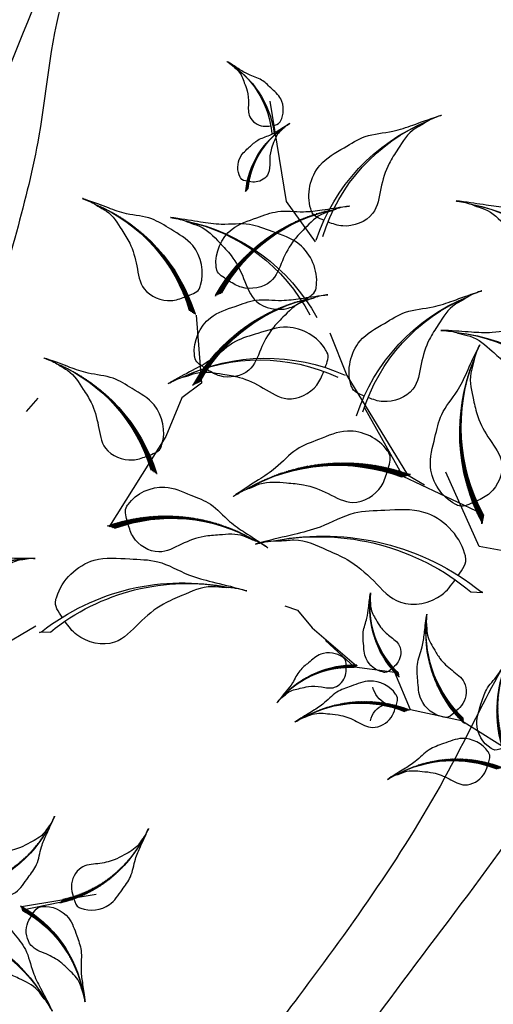
# Model space of a CAD drawing. Units: millimetres. Extents: x 2290 to 125188132, y 1461 to 16337.
# Drawn here: x 65202 to 65245, y 9271 to 9358 of the extents above; entities that cross this region are included whole.
import ezdxf

# ---------------------------------------------------------------- set-up
doc = ezdxf.new("R2010")
doc.units = ezdxf.units.MM
doc.layers.add('CURB', color=34, linetype='Continuous')
doc.layers.add('wl tree', color=92, linetype='Continuous')
doc.layers.add('L22', color=140, linetype='Continuous', lineweight=15)

# ---------------------------------------------------------------- blocks, each defined once
blk = doc.blocks.new('wl')
h = blk.add_hatch()
h.set_pattern_fill('ANSI31', color=0, scale=0.2620800000000097, angle=-90.84132090553216, style=0)
h.set_pattern_definition([(314.1586790944679, (-20.42942997907693, 318.9736696198165), (0.02350245665409281, 0.02282218506678465), [])])
h.paths.add_polyline_path([(-36.07724428631235, 104.0503323312018, -0.2218455443511091), (-34.39682299717239, 96.25063167900316), (-34.20193478505803, 95.81878369370406), (-34.21305344809699, 95.90788982522554, 0.2200819368166767)])
h = blk.add_hatch()
h.set_pattern_fill('ANSI31', color=0, scale=0.5241599999998526, angle=-67.82344306157475, style=0)
h.set_pattern_definition([(337.1765569384252, (-183.7824028676762, 505.0287015969579), (0.02541473247229694, 0.06039008009068345), [])])
h.paths.add_polyline_path([(-44.50843424120367, 97.16801253954009, -0.2218455443511091), (-35.31552035748513, 84.12474154572965), (-34.61905584791924, 83.48222027960082), (-34.70920696420475, 83.63754859512164, 0.2200819368166767)])
h = blk.add_hatch()
h.set_pattern_fill('ANSI31', color=0, scale=0.5, style=0)
h.set_pattern_definition([(178.0010522940439, (279.0235714431781, 400.8110522188149), (0.002285412416608033, 0.0654801289711891), [])])
edge = h.paths.add_edge_path()
edge.add_ellipse((-16.96659579513241, 70.30321133710459), major_axis=(13.34133763440775, 13.34133763440775), ratio=0.9999999999992711, start_angle=49.98490027688526, end_angle=100.0178588493576)
edge.add_line((-32.4253199067573, 81.12034721453074), (-33.32717528993956, 80.82956678475875))
edge.add_line((-33.32717528993956, 80.82956678475875), (-33.18014503704379, 80.93269880744583))
edge.add_ellipse((-17.06560392595304, 69.26259508742623), major_axis=(14.06893308068543, 14.06893308068543), ratio=0.999999999999265, start_angle=49.44046813510772, end_angle=99.0880535497667, ccw=False)
h = blk.add_hatch()
h.set_pattern_fill('ANSI31', color=0, scale=0.5241599999998526, angle=-67.82344306157475, style=0)
h.set_pattern_definition([(337.1765569384252, (-184.6199054385372, 494.7706227980898), (0.02541473247229694, 0.06039008009068345), [])])
h.paths.add_polyline_path([(-45.34593681206465, 86.90993374067193, -0.2218455443511091), (-36.1530229283461, 73.8666627468615), (-35.45655841878022, 73.22414148073267), (-35.54670953506573, 73.37946979625349, 0.2200819368166767)])
h = blk.add_hatch()
h.set_pattern_fill('ANSI31', color=0, scale=0.5, style=0)
h.set_pattern_definition([(178.0010522940439, (277.4737453605351, 382.3799290865695), (0.002285412416608033, 0.0654801289711891), [])])
edge = h.paths.add_edge_path()
edge.add_ellipse((-18.51642187777546, 51.87208820485876), major_axis=(13.34133763440775, 13.34133763440775), ratio=0.9999999999992711, start_angle=49.98490027688526, end_angle=100.0178588493576)
edge.add_line((-33.97514598940035, 62.68922408228491), (-34.87700137258261, 62.39844365251292))
edge.add_line((-34.87700137258261, 62.39844365251292), (-34.72997111968684, 62.5015756752))
edge.add_ellipse((-18.61543000859609, 50.8314719551804), major_axis=(14.06893308068543, 14.06893308068543), ratio=0.999999999999265, start_angle=49.44046813510772, end_angle=99.0880535497667, ccw=False)
h = blk.add_hatch()
h.set_pattern_fill('ANSI31', color=0, scale=0.5241599999998032, angle=-26.29988787509517, style=0)
h.set_pattern_definition([(18.70011212490483, (-422.4127593174675, 271.8290388010237), (-0.021006684593748, 0.06206117628900992), [])])
h.paths.add_polyline_path([(-47.75844275839691, 58.7991744651049, -0.2218455443511091), (-32.22911392594935, 55.12813511566992), (-31.28173734415478, 55.10879596419136), (-31.45220344830454, 55.16532398119307, 0.2200819368166767)])
h = blk.add_hatch()
h.set_pattern_fill('ANSI31', color=0, scale=0.7488000000001116, angle=-124.8455279659429, style=0)
h.set_pattern_definition([(280.1544720340571, (416.8934711003309, 539.6405895090852), (0.09213385063518345, 0.01650192616443056), [])])
h.paths.add_polyline_path([(36.41155300785761, 55.58459696907403, -0.2218455443511091), (27.92884256579515, 34.4254353293918), (27.70041122704549, 33.09117121132158), (27.81645582029159, 33.31999071525115, 0.2200819368166767)])
h = blk.add_hatch()
h.set_pattern_fill('ANSI31', color=0, scale=0.5, style=0)
h.set_pattern_definition([(125.1460390897757, (673.7641272235815, -42.9951390680103), (0.07653554225461012, 0.05388200786709618), [])])
edge = h.paths.add_edge_path()
edge.add_ellipse((42.07832119856704, 8.954656054106636), major_axis=(19.05905376343603, 19.05905376343603), ratio=0.9999999999998858, start_angle=357.1298870726586, end_angle=407.1628456451185)
edge.add_line((41.06109841390514, 35.8890266337512), (39.95201986335195, 36.66516217732214))
edge.add_line((39.95201986335195, 36.66516217732214), (40.19629049850522, 36.58669836526815))
edge.add_ellipse((40.80793524932227, 8.169743003359144), major_axis=(20.09847582954681, 20.09847582954681), ratio=0.9999999999998288, start_angle=356.5854549308809, end_angle=406.23304034552945, ccw=False)
h = blk.add_hatch()
h.set_pattern_fill('ANSI31', color=0, scale=0.5, style=0)
h.set_pattern_definition([(272.1188731280335, (-283.6823806070013, 219.1313840366615), (-0.04676800139811612, -0.001730330957638079), [])])
edge = h.paths.add_edge_path()
edge.add_ellipse((-33.0330947891822, 25.20776452187238), major_axis=(-9.529526881716047, 9.529526881716047), ratio=0.9999999999992466, start_angle=54.10272111086751, end_angle=104.1356796833413)
edge.add_line((-39.94677788619722, 13.63949969033956), (-39.69335651528939, 13.0118947094079))
edge.add_line((-39.69335651528939, 13.0118947094079), (-39.77437343525457, 13.11135543999762))
edge.add_ellipse((-32.28663804685533, 25.19060144661444), major_axis=(-10.04923791477138, 10.04923791477138), ratio=0.9999999999992354, start_angle=53.558288969090086, end_angle=103.2058743837502, ccw=False)
h = blk.add_hatch()
h.set_pattern_fill('ANSI31', color=0, scale=0.5, style=0)
h.set_pattern_definition([(272.1188731280335, (-273.1833679500839, 217.0913997044604), (-0.04676800139811612, -0.001730330957638079), [])])
edge = h.paths.add_edge_path()
edge.add_ellipse((-22.53408213226487, 23.16778018967125), major_axis=(-9.529526881716047, 9.529526881716047), ratio=0.9999999999992466, start_angle=54.10272111086751, end_angle=104.1356796833413)
edge.add_line((-29.4477652292799, 11.59951535813843), (-29.19434385837206, 10.97191037720677))
edge.add_line((-29.19434385837206, 10.97191037720677), (-29.27536077833724, 11.07137110779649))
edge.add_ellipse((-21.787625389938, 23.15061711441331), major_axis=(-10.04923791477138, 10.04923791477138), ratio=0.9999999999992354, start_angle=53.558288969090086, end_angle=103.2058743837502, ccw=False)
h = blk.add_hatch()
h.set_pattern_fill('ANSI31', color=0, scale=0.3743999999998054, angle=-142.88818391552, style=0)
h.set_pattern_definition([(262.11181608448, (295.5660129286784, 188.4325067951318), (0.04635716844587119, -0.006422844671860491), [])])
h.paths.add_polyline_path([(39.7178150579212, 17.22832132215717, -0.2218455443511091), (32.4082631955373, 8.482632326688417), (32.09303649662718, 7.883681133670962), (32.18364117165754, 7.974493969287323, 0.2200819368166767)])
h = blk.add_hatch()
h.set_pattern_fill('ANSI31', color=0, scale=0.4867199999999264, angle=-120.7077617896427, style=0)
h.set_pattern_definition([(284.2922382103573, (241.656060439607, 347.730929017494), (0.05895695230413645, 0.01501943324518805), [])])
h.paths.add_polyline_path([(17.69000392819743, 16.06979365900997, -0.2218455443511091), (13.18299307869501, 1.954342957857534), (13.09747762058163, 1.078618293342515), (13.16197820655873, 1.232405859976552, 0.2200819368166767)])
h = blk.add_hatch()
h.set_pattern_fill('ANSI31', color=0, scale=0.4867199999997762, angle=-142.8881839154661, style=0)
h.set_pattern_definition([(262.1118160845339, (363.4135035369928, 239.1433076797871), (0.06026431897964403, -0.008349698073362506), [])])
h.paths.add_polyline_path([(30.81084630519751, 16.57786656459393, -0.2218455443511091), (21.30842888410848, 5.208470870475139), (20.89863417552607, 4.429834319551901), (21.01642025306546, 4.547891005853216, 0.2200819368166767)])
h = blk.add_hatch()
h.set_pattern_fill('ANSI31', color=0, scale=0.374399999999504, angle=22.12730607226741, style=0)
h.set_pattern_definition([(67.1273060722674, (-336.7561158138257, -94.87051668411914), (-0.04312015109872915, 0.01819045269411852), [])])
h.paths.add_polyline_path([(-45.34164664351454, 4.360429271323937, -0.2218455443511091), (-36.01938356580769, 10.91878543305847), (-35.56001234977401, 11.4158653956415), (-35.67101645770492, 11.35156713538163, 0.2200819368166767)])
h = blk.add_hatch()
h.set_pattern_fill('ANSI31', color=0, scale=0.4867199999997394, angle=2.994882422462705, style=0)
h.set_pattern_definition([(47.9948824224627, (-441.7780427128863, 4.483689068083095), (-0.04520929485076279, 0.04071394428316701), [])])
h.paths.add_polyline_path([(-41.58476946658263, 2.193006890937795, -0.2218455443511091), (-27.34086062772738, 6.275917162351561), (-26.56486924927927, 6.690698987157703), (-26.72859977837265, 6.65902478495218, 0.2200819368166767)])
h = blk.add_hatch()
h.set_pattern_fill('ANSI31', color=0, scale=0.5, style=0)
h.set_pattern_definition([(107.1033831402665, (327.4572738617072, -128.3397758048959), (0.04473030046446923, 0.01376372843209194), [])])
edge = h.paths.add_edge_path()
edge.add_ellipse((35.19064263478617, -5.817733062838215), major_axis=(9.529526881708495, 9.529526881708493), ratio=0.9999999999994994, start_angle=339.0872311231513, end_angle=389.1201896956217)
edge.add_line((38.8781649942382, 7.144749107909774), (38.47108880006277, 7.685488763804642))
edge.add_line((38.47108880006277, 7.685488763804642), (38.57506715875576, 7.610357683860911))
edge.add_ellipse((34.46513093576493, -5.994155889875856), major_axis=(10.04923791476327, 10.04923791476327), ratio=0.9999999999994882, start_angle=338.5427989813725, end_angle=388.19038439603094, ccw=False)
h = blk.add_hatch()
h.set_pattern_fill('ANSI31', color=0, scale=0.5, style=0)
h.set_pattern_definition([(126.2358067900604, (441.9346548981068, -40.045990285877), (0.04907299995111528, 0.03596312383254983), [])])
edge = h.paths.add_edge_path()
edge.add_ellipse((30.7709299004419, -14.09380605082924), major_axis=(-12.38838494623068, 12.38838494623068), ratio=0.9999999999999505, start_angle=268.2196547729094, end_angle=318.2526133453882)
edge.add_line((29.77688453447854, 3.397792988776018), (29.04651906731198, 3.888479106356499))
edge.add_line((29.04651906731198, 3.888479106356499), (29.20623625288323, 3.840506594688122))
edge.add_ellipse((29.95503170400389, -14.61961211535936), major_axis=(-13.06400928920337, 13.06400928920337), ratio=0.9999999999998891, start_angle=267.6752226311324, end_angle=317.3228080457952, ccw=False)
h = blk.add_hatch()
h.set_pattern_fill('ANSI31', color=0, scale=0.5, style=0)
h.set_pattern_definition([(126.2358067900604, (426.409732708666, -43.75454245025685), (0.04907299995111528, 0.03596312383254983), [])])
edge = h.paths.add_edge_path()
edge.add_ellipse((15.24600771100108, -17.8023582152091), major_axis=(-12.38838494623068, 12.38838494623068), ratio=0.9999999999999505, start_angle=268.2196547729094, end_angle=318.2526133453882)
edge.add_line((14.25196234503773, -0.3107591756038346), (13.52159687787116, 0.179926941976646))
edge.add_line((13.52159687787116, 0.179926941976646), (13.68131406344241, 0.1319544303082694))
edge.add_ellipse((14.43010951456307, -18.32816427973921), major_axis=(-13.06400928920337, 13.06400928920337), ratio=0.9999999999998891, start_angle=267.6752226311324, end_angle=317.3228080457952, ccw=False)
at = {"color": 0}
for p, q in [((-34.39682299717239, 96.25063167900316), (-34.20193478505803, 95.81878369370406)), ((-34.20193478505803, 95.81878369370406), (-34.21305344809699, 95.90788982522554)), ((76.8270145624196, 82.06128804660966), (69.88624822247664, 68.85374981667701)), ((-33.34706984781536, 80.8231522883757), (-36.32949211345127, 73.7363682869127)), ((-36.32949211345127, 73.7363682869127), (-34.74221955955892, 71.47347186607476)), ((-36.1530229283461, 73.8666627468615), (-35.45655841878022, 73.22414148073267)), ((-35.45655841878022, 73.22414148073267), (-35.5467095350657, 73.37946979625349)), ((-34.74221955955892, 71.47347186607476), (-34.40807418334987, 66.77512784019291)), ((69.88624822247664, 68.85374981667701), (64.00623230613263, 64.58550085281195)), ((-34.40807418334987, 66.77512784019291), (-31.57548165581767, 55.15032671789641)), ((-19.32116003133106, 66.30835652244104), (-18.56020519834107, 64.44188556020163)), ((57.7356589034236, 52.62501128652821), (53.39049501329083, 47.48718247600755)), ((53.39049501329083, 47.48718247600755), (40.32584980955238, 36.46550125001932)), ((40.8630721743686, 36.02760582005203), (49.45283182551566, 43.82794973827004)), ((-29.02951565578402, 41.72538824067442), (-27.87419468121192, 41.29797936654859)), ((-27.87419468121192, 41.29797936654859), (-28.05947453458728, 41.44003858226051)), ((3.288567823465542, 6.5512910069192), (-27.22254295135747, 41.87888405020294)), ((27.03917823150641, 29.82222529235287), (35.11874464967082, 38.60977771012858)), ((41.06109841390514, 35.8890266337512), (39.95201986335195, 36.66516217732214)), ((39.95201986335195, 36.66516217732214), (40.19629049850516, 36.58669836526815)), ((29.05161264624707, 34.59258116823503), (40.8630721743686, 36.02760582005203)), ((40.32584980955238, 36.46550125001932), (37.51032672847663, 35.86202035588394)), ((27.92884256579515, 34.4254353293918), (27.70041122704549, 33.09117121132158)), ((27.70041122704549, 33.09117121132158), (27.81645582029159, 33.31999071525115)), ((11.87423729520611, 31.97070089476301), (27.03917823150641, 29.82222529235287)), ((24.38182164189732, 23.60652077443046), (24.7152647774343, 23.61423053016506)), ((26.07467835017508, 23.12583117427175), (24.38182164189732, 23.60652077443046)), ((-43.27592884362298, 15.27485711433337), (-35.72143375804447, 11.27858299477248)), ((-35.93736272568731, 11.00753917886368), (-40.96316352215101, 13.90558341265159)), ((49.39724550404941, 12.51899162961854), (46.53584077734445, 10.74930337470551)), ((51.37141582904627, 12.54505441153742), (49.39724550404941, 12.51899162961854)), ((46.53584077734445, 10.74930337470551), (38.61789246633913, 7.532675111919616)), ((38.80548144273655, 7.24129830236825), (44.09714627453343, 9.619452488843763)), ((29.04651906730533, 3.888479106350587), (32.96792741546511, 8.38822068972695)), ((32.96792741546511, 8.38822068972695), (38.80548144273655, 7.24129830236825)), ((1.56593157755043, -0.09908356892537995), (21.43814312049631, 4.760523088006721)), ((21.43814312049631, 4.760523088006721), (29.04651906730533, 3.888479106350587))]:
    blk.add_line(p, q, dxfattribs=at)
for centre, radius, start, end in [((-43.94647849144729, 97.96406976381877), 9.948237985411911, 348.0716778387529, 37.71926325337668), ((-43.5940134169584, 98.34999665913892), 9.433750311388575, 347.1418725391498, 37.17483111160021), ((-54.23417080399213, 79.81059901192702), 19.89647597081749, 11.0895556826722, 60.73714109733191), ((-53.88717413811156, 80.79664064539475), 18.86750062277115, 10.15975038308653, 60.19270895555917), ((-17.06560392595304, 69.26259508742623), 19.8964759708245, 94.44046813508838, 144.0880535497742), ((-16.96659579513241, 70.30321133710459), 18.86750062277779, 94.98490027686753, 145.0178588493689), ((-55.07167337485311, 69.55252021305887), 19.89647597081749, 11.0895556826722, 60.73714109733191), ((-54.72467670897254, 70.53856184652659), 18.86750062277115, 10.15975038308653, 60.19270895555917), ((35.48272925320941, 64.97254728468488), 28.42353710117497, 359.7580976648716, 49.40568307952736), ((36.24555003744132, 66.25632039875791), 26.95357231825125, 358.8282923652899, 48.86125093775373), ((87.53339272482123, 71.59599220957398), 14.21176855057489, 106.1268879612707, 155.7744733759313), ((87.4520881164533, 72.33820632960624), 13.47678615911368, 106.6713201030529, 156.7042786755527), ((40.31713745138524, 48.88561810705505), 28.42353710117797, 82.5676089947493, 132.2151944093993), ((40.76140468603643, 50.31130937149101), 26.9535723182541, 83.11204113652738, 133.1449997089916), ((-18.61543000859609, 50.8314719551804), 19.8964759708245, 94.44046813508838, 144.0880535497742), ((-18.51642187777546, 51.87208820485876), 18.86750062277779, 94.98490027686753, 145.0178588493689), ((21.73679066343288, 42.40643781998915), 28.42353710117497, 359.7580976648716, 49.40568307952736), ((22.49961144766479, 43.69021093406218), 26.95357231825125, 358.8282923652899, 48.86125093775373), ((79.56630519144596, 33.27570026264357), 28.42353710117631, 83.10901011731552, 132.7565955319759), ((79.99708110510653, 34.70552580077174), 26.95357231825253, 83.65344225909062, 133.6864008315569), ((-43.53322506773662, 39.35650768495952), 19.89647597081562, 52.61311086915285, 102.2606962838181), ((-43.92710898719022, 40.32477430478002), 18.86750062276937, 51.68330556957589, 101.7162641420386), ((34.23737991360758, 30.73979265703019), 28.42353710117226, 78.0591186047894, 127.7067040194433), ((34.79234151184534, 32.12614996369894), 26.95357231824868, 78.60355074657008, 128.6365093190381), ((8.047744388284713, 53.74290700211395), 28.42353710118007, 314.0674707783157, 3.715056192979151), ((9.499239788776805, 54.09380593289598), 26.95357231825609, 313.1376654787298, 3.170624051191387), ((-49.6330913584286, 27.17122836993076), 25.86541876207315, 33.48068721931167, 83.12827263396461), ((-49.70429923565521, 28.52827174865524), 24.52775080961236, 32.55088191972008, 82.58384049219086), ((-28.23903715720397, 36.5230036363223), 12.93270938104271, 20.38256769382338, 70.03015310846371), ((-28.11994866451258, 37.19194104317603), 12.263875404812, 19.45276239422715, 69.48572096669002), ((56.48369631750836, 19.1472175723884), 28.42353710118288, 46.09394532072562, 95.74153073539583), ((57.68845178531842, 20.02956286764174), 26.95357231825875, 46.63837746250648, 96.67133603498532), ((40.80793524932227, 8.169743003359144), 28.42353710116539, 41.5854549308869, 91.23304034552797), ((42.07832119856704, 8.954656054106636), 26.95357231824216, 42.12988707265916, 92.1628456451164), ((37.57433240647379, -11.02665700722946), 36.95059823151232, 60.71787858068157, 110.3654639953395), ((38.8001766374361, -9.521348580625727), 35.03964401371226, 61.2623107224577, 111.2952692949189), ((-32.2866380468553, 25.19060144661444), 14.21176855058453, 188.5582889690719, 238.2058743837642), ((-21.78762538993797, 23.15061711441331), 14.21176855058453, 188.5582889690719, 238.2058743837642), ((25.94808029029923, 20.7452475034429), 14.21176855058053, 296.0248148287259, 345.6724002434026), ((26.69248129194085, 20.68728727507369), 13.47678615911903, 295.0950095291342, 345.1279681016001), ((-0.6120393744901662, 13.54553369549467), 18.4752991157615, 318.2052369546075, 7.852822369261381), ((12.91019110728354, 21.14987060024896), 18.4752991157558, 296.0248148287827, 345.6724002434299), ((13.87791240941777, 21.07452230336958), 17.51982200685579, 295.0950095291998, 345.1279681016538), ((-32.94947023474157, -2.597180173650031), 14.21176855056909, 101.0403048165238, 150.6878902311771), ((-33.65357237361806, -2.348720081590272), 13.47678615910818, 100.1104995169302, 150.1434580893921), ((-29.32927619261957, -11.63231632511815), 18.4752991157544, 81.90788116671652, 131.5554665813625), ((-30.0881858038378, -11.02715677058131), 17.51982200685447, 80.97807586712939, 131.0110344396146), ((32.03734205531242, 7.419692785381358), 3.908087969473588, 281.5081080478312, 327.0033276892362), ((29.95503170400389, -14.61961211535936), 18.47529911575997, 42.67522263113249, 92.32280804579858), ((30.7709299004419, -14.09380605082924), 17.51982200685974, 43.21965477290181, 93.25261334539319), ((31.15921268509709, 1.037013415013917), 2.95411924438251, 349.6371301622322, 53.86551656595838), ((14.43010951456307, -18.32816427973921), 18.47529911575997, 42.67522263113249, 92.32280804579858), ((15.24600771100108, -17.8023582152091), 17.51982200685974, 43.21965477290181, 93.25261334539319)]:
    blk.add_arc(centre, radius, start, end, dxfattribs=at)
at = {"color": 0, "extrusion": (0, 0, -1)}
for centre, major_axis, ratio, start_param, end_param in [((34.46513093576488, -5.994155889875856), (10.04923791476329, 10.0492379147633), 0.9999999999994376, -0.4920150251136279, 0.374498806037312), ((35.19064263478612, -5.817733062838215), (9.52952688170853, 9.52952688170853), 0.9999999999994357, -0.508243188993988, 0.3649966726095888)]:
    blk.add_ellipse(centre, major_axis=major_axis, ratio=ratio, start_param=start_param, end_param=end_param, dxfattribs=at)
at = {"color": 0}
for points in [[(-34.04596261291371, 96.99081524762232), (-33.75874179962341, 96.94800047327135), (-33.39432704974681, 96.89147811138491), (-33.18573173757156, 97.13560267325147), (-33.15188018574918, 97.16600706639474), (-32.58763096028383, 97.67279787385269), (-32.11227176805835, 99.18561769755252), (-33.03582816118401, 100.6311392401362), (-33.67488816241044, 101.9111602353109), (-34.75062156846519, 102.5911852416871), (-35.63109955357521, 103.6149826098244), (-36.08998078120371, 104.1803304390692), (-36.69661146872951, 104.847233928479), (-36.15145659581813, 104.2350973312177), (-36.00931163601675, 103.8574391013062), (-35.52485674148923, 103.1864260857114), (-35.51054023270976, 102.2267425308269), (-35.42693837408623, 101.0295521579114), (-35.71165972394195, 99.87573634054615), (-36.31275766840662, 98.44771850013558), (-35.30061265916191, 97.20705221752632), (-34.52850143072055, 97.06312896402778), (-34.25425275445153, 97.02164591302062)], [(-35.2485192574909, 85.7616318140681), (-34.68633028983908, 85.90743704926126), (-33.9713255292836, 86.08837831505252), (-33.7782647747982, 86.7008836366208), (-33.73972934679909, 86.78332415773593), (-33.09740767376115, 88.15747091561616), (-33.40546330792904, 91.31396619498855), (-36.23596515714181, 93.25257782371227), (-38.41334828767359, 95.10902831750172), (-40.92532601719512, 95.51953211429327), (-43.34672684052919, 96.71553720869179), (-44.63354243177068, 97.397348201961), (-46.27175042246805, 98.15055388446308), (-44.78953472523585, 97.45008488190797), (-44.23253656517426, 96.86606710601927), (-42.81601179319634, 96.00975079875388), (-42.03915072789067, 94.25439418627639), (-40.94901252187748, 92.11602683456795), (-40.57079156665952, 89.76945962715763), (-40.56050978492613, 86.67073262233089), (-37.72714136681842, 85.17849109180224), (-36.19331217827011, 85.51738138125711), (-35.65604333301866, 85.65549332044702)], [(-31.79895333833841, 82.63413842204545), (-32.2479935998893, 83.00248397375617), (-32.82098119195183, 83.46687257032727), (-32.73907183624169, 84.103838881304), (-32.73943801893498, 84.19484044526325), (-32.7455416771121, 85.71168558871159), (-31.14082803536249, 88.44723943582085), (-27.75798402190114, 89.01848557017183), (-25.00241117177484, 89.78934483142939), (-22.55017401015914, 89.10737827507819), (-19.85038688190807, 89.17636809462147), (-18.39622679815224, 89.25497501045129), (-16.59316625596279, 89.25086378951028), (-18.23250687118107, 89.2373529065776), (-18.98322055087999, 88.9411221114542), (-20.62836495490689, 88.75858461499092), (-22.07036518583982, 87.49153083327974), (-23.95749048993252, 86.00836721259611), (-25.28587380896153, 84.03737088901016), (-26.59607237048019, 81.22924081814836), (-29.7941289165995, 81.0643296117737), (-31.04398453112884, 82.01582293847514), (-31.47363665140662, 82.36672431402849)], [(-36.08602182835187, 75.50355301519994), (-35.52383286070005, 75.6493582503931), (-34.80882810014458, 75.83029951618437), (-34.61576734565918, 76.44280483775265), (-34.57723191766007, 76.52524535886778), (-33.93491024462213, 77.899392116748), (-34.24296587879002, 81.0558873961204), (-37.07346772800278, 82.99449902484412), (-39.25085085853456, 84.85094951863357), (-41.7628285880561, 85.26145331542511), (-44.18422941139016, 86.45745840982363), (-45.47104500263166, 87.13926940309284), (-47.10925299332902, 87.89247508559492), (-45.62703729609683, 87.19200608303981), (-45.07003913603523, 86.60798830715112), (-43.65351436405732, 85.75167199988573), (-42.87665329875165, 83.99631538740823), (-41.78651509273845, 81.85794803569979), (-41.4082941375205, 79.51138082828948), (-41.3980123557871, 76.41265382346273), (-38.56464393767939, 74.92041229293409), (-37.03081474913108, 75.25930258238895), (-36.49354590387964, 75.39741452157887)], [(63.74679877870085, 67.97917915441167), (64.57519684796142, 68.02561003333494), (65.62751010229726, 68.07836260383874), (66.0698604159677, 68.8821229776513), (66.14697833038304, 68.98678281633283), (67.43240606222435, 70.73128874691065), (67.88690858764141, 75.23913681831891), (64.46630930057682, 78.749096704978), (61.93748720935037, 81.96064619436811), (58.53412445978114, 83.24074126280038), (55.47811903479766, 85.59568276555501), (53.8670243240482, 86.91191096871853), (51.78376571212419, 88.42677653378087), (53.66332491940642, 87.02956632655196), (54.27959649610659, 86.05517348440571), (56.0233957181037, 84.45810311698324), (56.61884894599768, 81.78127384585378), (57.5456089259493, 78.48001773072838), (57.41672912846388, 75.08696063924117), (56.56134266940813, 70.74361277498792), (60.11124981919619, 67.8580896554954), (62.35484530432274, 67.90224763948072), (63.14617770759185, 67.9448972158234)], [(75.29309619629021, 78.81745371183843), (74.92570880862485, 79.01013558514796), (74.45772711729933, 79.25206458572438), (74.42286326625526, 79.70946008911187), (74.40944081510179, 79.77306080800827), (74.18571081575175, 80.83317930906878), (74.91238841836542, 82.97881589455528), (77.19596816952293, 83.86782826356284), (79.01190432090903, 84.80571083459745), (80.82586162997103, 84.68348469893544), (82.70432490338732, 85.12235300509383), (83.71010657369106, 85.38772810590581), (84.97190469827365, 85.64572330719511), (83.82717485964378, 85.39908918391984), (83.34492562054822, 85.08326694252492), (82.22059130874914, 84.7175625173495), (81.3952624074733, 83.6226528963939), (80.28984505122833, 82.31217723159489), (79.64583682766755, 80.74131281508608), (79.13566688463379, 78.5875217863927), (76.92255265417481, 78.00946771085955), (75.91064045152706, 78.49418551663712), (75.5593385281818, 78.67747067250093)], [(23.64987696501339, 71.90951632654424), (23.13037683447379, 72.5564466180299), (22.46582568687774, 73.3740759907746), (22.76754981840355, 74.24048645179755), (22.79378463511119, 74.36781511686968), (23.23107551870703, 76.49017278671045), (26.2785010900979, 79.84285293360017), (31.17564661855437, 79.64719107797691), (35.25453052147935, 79.91495477667468), (38.48234069046771, 78.2408093521799), (42.27694552941944, 77.54374927217759), (44.33297870893307, 77.22624271390305), (46.85246587756802, 76.69054827539185), (44.55668129533933, 77.1534870714172), (43.42010980704816, 76.95999981323666), (41.06653198156198, 77.18834364283884), (38.67819578311628, 75.8408163902086), (35.60405259681107, 74.3219945875644), (33.16765448677046, 71.9569553325664), (30.51063249906241, 68.41625048450396), (25.99124959462245, 69.12566052693455), (24.52359810225852, 70.82320867806084), (24.02607566608606, 71.44005337839553)], [(-33.34877942098146, 64.20301528979962), (-33.79781968253235, 64.57136084151034), (-34.37080727459488, 65.03574943808144), (-34.28889791888474, 65.67271574905817), (-34.28926410157803, 65.76371731301742), (-34.29536775975515, 67.28056245646576), (-32.69065411800554, 70.01611630357502), (-29.30781010454419, 70.587362437926), (-26.55223725441789, 71.35822169918356), (-24.10000009280219, 70.67625514283236), (-21.40021296455112, 70.74524496237564), (-19.94605288079529, 70.82385187820546), (-18.14299233860584, 70.81974065726445), (-19.78233295382412, 70.80622977433177), (-20.53304663352304, 70.50999897920838), (-22.17819103754994, 70.3274614827451), (-23.62019126848287, 69.06040770103391), (-25.50731657257558, 67.57724408035028), (-26.83569989160458, 65.60624775676433), (-28.14589845312324, 62.79811768590253), (-31.34395499924256, 62.63320647952787), (-32.59381061377189, 63.58469980622931), (-33.02346273404967, 63.93560118178266)], [(50.00086018892432, 45.41306968971594), (50.82925825818489, 45.45950056863921), (51.88157151252074, 45.51225313914301), (52.32392182619117, 46.31601351295558), (52.40103974060651, 46.42067335163711), (53.68646747244782, 48.16517928221492), (54.14096999786489, 52.67302735362318), (50.7203707108003, 56.18298724028227), (48.19154861957384, 59.39453672967238), (44.78818587000461, 60.67463179810466), (41.73218044502113, 63.02957330085928), (40.12108573427167, 64.3458015040228), (38.03782712234766, 65.86066706908514), (39.91738632962989, 64.46345686185623), (40.53365790633006, 63.48906401970999), (42.27745712832717, 61.89199365228751), (42.87291035622115, 59.21516438115805), (43.79967033617277, 55.91390826603265), (43.67079053868736, 52.52085117454544), (42.81540407963161, 48.1775033102922), (46.36531122941966, 45.29198019079968), (48.60890671454621, 45.33613817478499), (49.40023911781532, 45.37878775112767)], [(62.68223387059209, 56.1410801408415), (62.15664402889252, 56.78307274669805), (61.48439669449937, 57.59438621284244), (61.77792056419219, 58.4636090130698), (61.8029510694688, 58.59117988890875), (62.22016807888201, 60.71757481052236), (65.23577782040223, 64.09890068469667), (70.13455354913435, 63.94952114054877), (74.21072523204293, 64.25581463269964), (77.45421045314254, 62.6122438219677), (81.25523247154723, 61.95107042978498), (83.31417401074606, 61.65300569190094), (85.83861052603743, 61.14114203365716), (83.53855408497594, 61.58236708371169), (82.40386161621382, 61.37814889546917), (80.04823122131086, 61.58424335863265), (77.67273455531051, 60.21420865717164), (74.61308009627055, 58.66640679990132), (72.19913822839482, 56.27845138013163), (69.57569130412617, 52.71279815809794), (65.04980688105468, 53.37947246706972), (63.56618062214392, 55.06307686012087), (63.06285177515167, 55.67519288720359)], [(19.43152849239777, 55.00260834348819), (18.96448898815413, 55.68837309115906), (18.36626541127328, 56.5557107249615), (18.73516169073628, 57.39572267339645), (18.77132423083253, 57.52059510930758), (19.37409379800619, 59.60201151274487), (22.67563324514811, 62.70476900560061), (27.54224516119024, 62.12476353385318), (31.62955581234183, 62.07107058404972), (34.71577890280594, 60.14837757026226), (38.44384840343508, 59.1551925736967), (40.4685614099572, 58.67705024025599), (42.93814328205769, 57.94496452030307), (40.6858527026896, 58.58693517613801), (39.53758869303471, 58.48338890046534), (37.20924293517788, 58.89603344120997), (34.72237213758763, 57.74041536871482), (31.53835152680534, 56.46794189229058), (28.92358414957499, 54.30173830276817), (25.99646023439999, 50.98084952874115), (21.54682614304249, 52.04331877454069), (20.21715487770524, 53.85098161770793), (19.76966012941978, 54.50502627144533)], [(-33.26409155244895, 56.39806433047852), (-32.93984845066655, 56.87991701845021), (-32.52448738026777, 57.48938131640398), (-32.78599289459012, 58.07593914803829), (-32.81179418684459, 58.16320719517307), (-33.24185893681405, 59.61782080527018), (-35.56502381389191, 61.77681725648426), (-38.96933285586198, 61.35180465410895), (-41.8301959481457, 61.29825000703249), (-43.98300600353869, 59.94032720135101), (-46.58873337229238, 59.23054201356763), (-48.00414217335617, 58.88793652284176), (-49.72996210736676, 58.36583521436887), (-48.15589160614815, 58.82400794801242), (-47.35171473924393, 58.75601324526178), (-45.72351040668818, 59.05395736613309), (-43.97821267201647, 58.25475415723895), (-41.74446108647265, 57.37647738244596), (-39.90568852474971, 55.87037505653507), (-37.84375814242412, 53.55722614997512), (-34.73321413997778, 54.31832889402949), (-33.80952175498268, 55.58886853757895), (-33.49883583072176, 56.04844113934132)], [(29.94259253636227, 35.61797704597939), (30.55448032986908, 35.05762669501109), (31.32730379186353, 34.34146336480171), (32.21145341718744, 34.58637963325918), (32.34021510289659, 34.60430399796132), (34.48645885007244, 34.90307342966162), (38.02966259290832, 37.72671894871519), (38.15191503157155, 42.62624670451669), (38.68356664191305, 46.67918858136454), (37.22221610661938, 50.0087495137368), (36.77264286824038, 53.8405640372057), (36.5891056445588, 55.91285671376772), (36.21788727722935, 58.46177433662751), (36.53100666006975, 56.14080569639236), (36.26423775901054, 55.0191700958062), (36.33950877179626, 52.65573958915411), (34.83997072672122, 50.35979421855836), (33.12503476305898, 47.39059051408913), (30.60700945488992, 45.11265395313876), (26.90148811923513, 42.69078106314919), (27.31639491271449, 38.13491267194468), (28.91521745873047, 36.56028982987027), (29.49850786647897, 36.02382150922631)], [(-29.75957821467361, 43.72608756783438), (-29.15603820733142, 44.17974253237116), (-28.38621523246189, 44.75130574466903), (-28.45747478194764, 45.58313361445425), (-28.45198071252923, 45.7013089623897), (-28.36040368733777, 47.67109601650509), (-30.29379605921739, 51.31260992658463), (-34.65603213085953, 52.2411150147982), (-38.19254167302364, 53.39429147440478), (-41.41518872830343, 52.64376644507911), (-44.91794808565393, 52.88225755474923), (-46.80231958222771, 53.06454707948205), (-49.14441504093074, 53.15864062714809), (-47.01593570548101, 53.05068762382962), (-46.05722264835973, 52.62453465968429), (-43.93052648455816, 52.29672479480087), (-42.127487809526, 50.57151566115544), (-39.75822523377997, 48.54106933308094), (-38.14157588562603, 45.90782428706189), (-36.59471083100502, 42.18828782985838), (-32.4500740862521, 41.79773311774488), (-30.77425241345532, 42.96463524234196), (-30.19685629492727, 43.39670238852705)], [(56.76767957317116, 47.56933598134037), (56.73450363402276, 48.39837068793213), (56.68616041270377, 49.45089572416555), (57.44382638983836, 49.96824164867667), (57.54061353375693, 50.05503510078415), (59.15389469964146, 51.50173799889853), (63.59743313241609, 52.38617735633079), (67.41906387190448, 49.31771579071983), (70.85819055161028, 47.10832696735224), (72.45856900444625, 43.84331392035256), (75.09555569825568, 41.02707177600405), (76.56013125009252, 39.54953960959574), (78.26768165652373, 37.62105426252538), (76.6967674268189, 39.35805387673827), (75.66779685583685, 39.87810351968437), (73.9109535997519, 41.46081361906681), (71.18937843707192, 41.796980433719), (67.81449857345473, 42.40308430621053), (64.44941208377526, 41.94960956019577), (60.20803706835983, 40.68189719421071), (56.99557592655367, 43.93891697579556), (56.82450602992998, 46.17641685711396), (56.79111854157929, 46.96819412026798)], [(-16.68497551053542, 42.33322148073148), (-16.3396530401204, 42.48576076503059), (-15.8999919995052, 42.67687891942114), (-15.84044066702523, 43.0900465862178), (-15.82437469107035, 43.14697446893979), (-15.55658151761503, 44.09586785798729), (-16.085508819729, 46.0883269703204), (-18.10467298659492, 47.03478477611134), (-19.69625774578131, 47.9970928746593), (-21.35070186644884, 47.99675048856398), (-23.02949326125989, 48.50979018871976), (-23.92651137906452, 48.81208118811082), (-25.05643072568839, 49.12328602977277), (-24.03211106902168, 48.82953652073866), (-23.61351301680017, 48.51337210249585), (-22.6149736584679, 48.11275617667252), (-21.93239166238402, 47.06829192489431), (-21.00864965065711, 45.81102104844058), (-20.51972696026647, 44.34547055472149), (-20.18787596365959, 42.35881239226046), (-18.21372588366737, 41.69898806416359), (-17.26539333845534, 42.07737291526564), (-16.93524883355502, 42.22236146657315)], [(43.32521221464668, 36.48159172473015), (43.35730671663498, 37.31066900135465), (43.3918487334854, 38.36373731253752), (44.18783718167026, 38.81992469604484), (44.2911473943268, 38.89884145293126), (46.01315729744556, 40.21425290535535), (50.51246904113691, 40.74666309832537), (54.08107247836324, 37.38729003234585), (57.3358844187992, 34.91439890569563), (58.67465851095938, 31.53368813434327), (61.0821097184384, 28.51887515133285), (62.42600931878286, 26.9307892865254), (63.97668393873442, 24.87404614568277), (62.54717061651212, 26.72915553287567), (61.56226344336898, 27.32848009216286), (59.93526820700765, 29.04439267326734), (57.24853942981281, 29.59345366366279), (53.93174636944298, 30.46297065186127), (50.54142627008116, 30.27541785357198), (46.21352451507391, 29.34502919110537), (43.26702768216143, 32.84449212973914), (43.27236988559594, 35.08851576804909), (43.30132480370582, 35.88046751629099)], [(28.60296714456518, 24.81830519116102), (28.28913348152764, 25.85024659410465), (27.88286810330061, 27.15833497585527), (28.66612369979248, 28.05777443499301), (28.75938382202111, 28.19871766399865), (30.31387538596374, 30.54800753461996), (35.61304859954311, 33.1189692440812), (41.4273373668504, 30.51351662273055), (46.47851893936723, 28.8631348472868), (49.56323919567637, 25.28139335907917), (53.80459971284284, 22.60438505442562), (56.13181638177684, 21.22651619564203), (58.91267734154252, 19.36114827144547), (56.36653758009953, 21.03049530669341), (54.90152258280887, 21.34693369100751), (52.17214573126131, 22.76117745787042), (48.63838214232146, 22.29077311977926), (44.19423885299921, 21.94549372460733), (40.11018476574338, 20.27060069036224), (35.19110606070745, 17.28387883250161), (30.08119479699303, 20.32645497606745), (29.13162611710095, 23.08482454597788), (28.82975482480657, 24.06983093849658)], [(-41.05739308531815, 14.00810524092185), (-41.2967860341314, 13.6692973115928), (-41.59824665404011, 13.23725796225062), (-42.05624929753526, 13.26294284457526), (-42.12106383209985, 13.25801438149529), (-43.20141462720801, 13.17586507590067), (-45.23264517347897, 14.17882029076327), (-45.81313491001484, 16.55959981392925), (-46.50366388926872, 18.48324675445065), (-46.1435806013067, 20.26530185266438), (-46.33120714733218, 22.18520443846273), (-46.46179561130327, 23.21717699891587), (-46.55134774086977, 24.50196353650881), (-46.45763827937253, 23.33472177447311), (-46.20808607948234, 22.81507601407611), (-45.99365731272891, 21.6523689678811), (-45.01699333764321, 20.69001645808248), (-43.86353268525306, 19.42162277987836), (-42.39117817778254, 18.57632176165907), (-40.32334732850606, 17.78691391723351), (-40.04182554325263, 15.51694330162354), (-40.65560255405705, 14.5776907061454), (-40.8835619838911, 14.25359043145227)], [(-30.55838042840082, 11.96812090872072), (-30.79777337721407, 11.62931297939167), (-31.09923399712278, 11.19727363004949), (-31.55723664061793, 11.22295851237413), (-31.62205117518252, 11.21803004929416), (-32.70240197029068, 11.13588074369954), (-34.73363251656164, 12.13883595856214), (-35.31412225309751, 14.51961548172812), (-36.00465123235139, 16.44326242224952), (-35.64456794438937, 18.22531752046325), (-35.83219449041485, 20.1452201062616), (-35.96278295438594, 21.17719266671475), (-36.05233508395244, 22.46197920430768), (-35.9586256224552, 21.29473744227198), (-35.70907342256501, 20.77509168187498), (-35.49464465581158, 19.61238463567997), (-34.51798068072588, 18.65003212588135), (-33.36452002833573, 17.38163844767723), (-31.89216552086521, 16.53633742945794), (-29.82433467158873, 15.74692958503238), (-29.5428128863353, 13.47695896942241), (-30.15658989713972, 12.53770637394427), (-30.38454932697377, 12.21360609925114)], [(22.79308488305776, 5.540095200410178), (23.05844377746553, 5.070591937429072), (23.39189841432704, 4.472390718640781), (23.98764246178064, 4.445759957367045), (24.07083050607974, 4.430915418443419), (25.45743723566255, 4.183481574520101), (28.21572810677384, 5.215276944301422), (29.27766355774264, 8.218754496391739), (30.42218715109527, 10.61658988796307), (30.18932968969432, 12.96858270038365), (30.68290236670214, 15.42729458619942), (30.98666606181678, 16.74499812705108), (31.2703905779473, 18.39505772945586), (30.99664970608052, 16.89757559691043), (30.60596759758198, 16.25806950746528), (30.1766791516165, 14.78222829391007), (28.78768658926589, 13.66513787783424), (27.13002894710763, 12.17531305572174), (25.11519910133416, 11.27439585168486), (22.33747530474824, 10.52358881887312), (21.67671007144287, 7.624363925119269), (22.34783660720876, 6.329311797403989), (22.60032921791412, 5.880325774076937)], [(33.55030627165223, 8.737727965099111), (33.75442849811941, 8.376571608959239), (34.0109320649355, 7.916416825275974), (34.46919671682286, 7.895931624295827), (34.53318752012984, 7.88451274820045), (35.59980808134713, 7.69417902210489), (37.72157028989494, 8.487867768088563), (38.53844371371918, 10.79823511584937), (39.41884647783826, 12.64272387859546), (39.2397253536854, 14.45194911891895), (39.61939664369316, 16.34326595416132), (39.85306102455155, 17.35688406250847), (40.0713106523454, 18.62616067974295), (39.86074075090835, 17.47425134701598), (39.56021605206286, 16.9823235859044), (39.2299941705499, 15.84706111393916), (38.16153835335638, 14.98776079388199), (36.88641709015678, 13.84174169995049), (35.33654797802279, 13.1487284660775), (33.19983736526393, 12.5711845946862), (32.69155641656545, 10.34101159949159), (33.20780759792285, 9.34481765509463), (33.40203268308051, 8.999443790996793)], [(14.43258772181696, 2.821920827159829), (14.85555889798638, 2.48734043185641), (15.3901733251115, 2.059293580081885), (15.9518858596669, 2.259541416639422), (16.03452213419735, 2.277200895168335), (17.41193177685631, 2.571555113677277), (19.57658020184584, 4.568319348872137), (19.42604599571956, 7.750445015895366), (19.58063307059643, 10.40292529991211), (18.47707247894004, 12.49296042104152), (18.00589687896877, 14.95606246499665), (17.78971671701964, 16.29093367287533), (17.42950776108336, 17.92600119460258), (17.74135985079903, 16.43598942405697), (17.62101750997442, 15.69631498936042), (17.78066262745369, 14.16761969796516), (16.91618490200972, 12.60881579812212), (15.9436397414508, 10.60343235103119), (14.41802625652878, 9.008535924746411), (12.12930299729558, 7.264630384503562), (12.61196275798792, 4.330494185633142), (13.72233946007975, 3.38464302400007), (14.12565070367981, 3.06420424920907)], [(-37.18854933019227, 10.96764838248919), (-37.29235070840497, 11.36930130579321), (-37.42115541428927, 11.88012989982235), (-37.85854051589615, 12.01840646154096), (-37.91740292018292, 12.04598237495657), (-38.898541575276, 12.50562711644898), (-41.1533693714554, 12.28752552385731), (-42.53982935906379, 10.26692952888425), (-43.86720183332775, 8.71279628571483), (-44.16196105849511, 6.918779188105418), (-45.01773681825682, 5.189942148726914), (-45.50553458594399, 4.271207121480984), (-46.04454429372575, 3.101521451737426), (-45.54329940724929, 4.159816475817479), (-45.12580201440073, 4.557313574841373), (-44.51327799942985, 5.568590837694956), (-43.2589753239231, 6.122413617615166), (-41.73090130018682, 6.899770535315838), (-40.05455026068654, 7.16848748571465), (-37.84116833345743, 7.173929017298178), (-36.7735422524288, 9.196846628671665), (-37.01466489566394, 10.29264657757813), (-37.11298636524685, 10.67649469640264)], [(-28.75600199780592, 6.834086522057078), (-28.7123544661093, 7.371621218395831), (-28.65289844618809, 8.053898049820873), (-29.13117496766421, 8.41008863999241), (-29.19171984060063, 8.469037171876607), (-30.20090245767844, 9.451611431172296), (-33.06319378885971, 10.14447400787958), (-35.62696602469717, 8.253533440150932), (-37.91941772090996, 6.91032309126922), (-39.04583072062331, 4.832514981485474), (-40.83350830005537, 3.073797551954613), (-41.82407106356001, 2.153254008389013), (-42.98445659705561, 0.9463150264200522), (-41.91791468486377, 2.032535607959744), (-41.23578253313147, 2.342852020531609), (-40.05260166264287, 3.323912102880513), (-38.27610440937684, 3.469681938890972), (-36.06812013318159, 3.773346713376213), (-33.89474360223431, 3.389125981666893), (-31.17396563553569, 2.452735066201967), (-29.00079367456902, 4.482375257510284), (-28.83004207982503, 5.930965859924072), (-28.78725040662277, 6.444297955461025)], [(40.04632044671126, 7.075836037357476), (40.18997155549272, 7.465019998825028), (40.36947405174186, 7.960313203479018), (40.81854369396569, 8.053921916006857), (40.8798799666929, 8.075441100170792), (41.90225390573289, 8.434130210224339), (44.12373599770183, 7.990470419198573), (45.3000559688868, 5.840737692200037), (46.46447814338205, 4.16104461830173), (46.57740363025067, 2.346484566456638), (47.25505605253949, 0.5403791281482881), (47.64802860976675, -0.4227373143003206), (48.06672729192672, -1.640681255803884), (47.6744047746318, -0.5373599804556761), (47.29897989221962, -0.09990806946052544), (46.79121552411726, 0.9678197599819214), (45.59893842177479, 1.644924024161355), (44.15674711753354, 2.571950583373564), (42.51589964855162, 3.00781890133112), (40.31427617782572, 3.235729539952445), (39.45540849890244, 5.355721856305536), (39.8054633155628, 6.421732776717818), (39.94187247369672, 6.79375297950719)], [(31.2409668615465, 3.810880232574618), (31.2515752315756, 4.350079749707675), (31.26100515929932, 5.034877361756116), (31.77266455224765, 5.341185757217772), (31.83882845358659, 5.393749520494111), (32.94167095487359, 6.269900276356566), (35.85911280635821, 6.671526044911843), (38.2198149837505, 4.532444574375404), (40.36563064509937, 2.965592964194911), (41.27746968965471, 0.7850787258025775), (42.87929988604373, -1.144433685890817), (43.77230898267379, -2.159889129216026), (44.80549120277624, -3.477360492323442), (43.85354223369814, -2.289429533683688), (43.20605934950555, -1.912114727432254), (42.12749114346423, -0.8170866536434005), (40.3746456702832, -0.4934756478000963), (38.20837092326354, 0.03060505172652483), (36.00738003490471, -0.1331942929364232), (33.20625444364009, -0.7913402589688303), (31.24811658878326, 1.446473812728527), (31.22384715113645, 2.904891391786805), (31.23287411682782, 3.419924867877398)], [(15.71604467210568, 0.1023280681947654), (15.72665304213479, 0.6415275853278217), (15.7360829698585, 1.326325197376264), (16.24774236280683, 1.632633592837919), (16.31390626414577, 1.685197356114259), (17.41674876543277, 2.561348111976713), (20.3341906169174, 2.96297388053199), (22.69489279430968, 0.8238924099955511), (24.84070845565856, -0.7429592001849414), (25.75254750021389, -2.923473438577275), (27.35437769660291, -4.85298585027067), (28.24738679323298, -5.868441293595879), (29.28056901333542, -7.185912656703294), (28.32862004425732, -5.997981698063541), (27.68113716006474, -5.620666891812107), (26.60256895402347, -4.525638818023253), (24.84972348084239, -4.202027812179949), (22.68344873382273, -3.677947112653328), (20.4824578454639, -3.841746457316276), (17.68133225419928, -4.499892423348683), (15.72319439934245, -2.262078351651326), (15.69892496169564, -0.803660772593048), (15.707951927387, -0.2886272965024546)]]:
    blk.add_open_spline(points, degree=3, knots=[69.5558432474368, 69.5558432474368, 69.5558432474368, 69.5558432474368, 72.61203102333772, 73.13287752459864, 73.13287752459864, 73.13287752459864, 81.81452486723092, 87.70975560594475, 92.38429730049816, 97.901980259374, 101.9829177674365, 107.2822459592596, 107.8964924436072, 110.1566161058678, 111.5193584221365, 113.6671588329249, 118.9174043764562, 122.2352908265761, 127.3649539801496, 132.5236065951201, 138.8822191912224, 141.9332486679823, 141.9332486679823, 141.9332486679823, 141.9332486679823], dxfattribs=at)
blk = doc.blocks.new('KUZEYY C')
at = {"layer": 'CURB'}
for points, knots in [([(17769.00284514371, 2329.117245260285), (17770.88299224879, 2333.510809222349), (17777.61315382407, 2349.237980397463), (17780.53199702964, 2374.828343694949), (17790.67585929767, 2402.356931957184), (17800.00358832052, 2423.784972700936), (17811.11921141174, 2432.077452593586), (17826.87016888891, 2441.07183089335), (17812.82712529054, 2433.953686614109), (17808.33798219646, 2425.728950331889), (17799.71643722531, 2416.066454275668), (17793.79708957863, 2406.476845536135), (17793.04603332809, 2392.180044549882), (17787.15996430429, 2375.12781947255), (17785.3351764465, 2353.100153949976), (17781.87002617174, 2326.764071451042), (17785.29126132552, 2301.221037124857), (17790.25407679718, 2285.076343963536), (17792.16768833683, 2278.851113282658)], [0, 0, 0, 0, 14.72950037772104, 52.72561769091051, 77.51218410876044, 107.8647524868744, 116.1866285106238, 129.6269387340876, 133.9537116642759, 153.1048954330443, 162.0222955057179, 173.3007291868255, 187.1455008593862, 205.2102109101353, 228.7370706305386, 255.005077275383, 287.0455488908307, 307.1534254338918, 307.1534254338918, 307.1534254338918, 307.1534254338918]), ([(17797.66032850229, 2226.753528415491), (17799.05380314864, 2241.332383724556), (17801.09786624652, 2262.717846477651), (17807.97026193062, 2292.691611706018), (17821.74510679811, 2315.175641994379), (17841.54869732812, 2338.643996786354), (17852.68770646761, 2366.931765439542), (17874.26920636002, 2388.485982175791), (17887.15925841004, 2401.287250958316), (17922.22692150772, 2418.524307117063), (17896.32159646012, 2407.259983236216), (17880.974971595, 2398.326360684213), (17868.27874064594, 2379.361173369563), (17855.72386545481, 2365.620650698685), (17837.83899364175, 2356.281233751615), (17828.67667008146, 2334.783642388396), (17817.31388709808, 2318.998431394377), (17804.44216642711, 2302.267714255788), (17794.0346776248, 2289.914575754057), (17792.74583704443, 2280.143232535783), (17792.48660618128, 2278.17787407707)], [0, 0, 0, 0, 45.22407566925108, 66.33838976141331, 94.1336180446666, 125.5979962277085, 160.3420243342375, 188.1669786827658, 212.0076613971886, 237.6044308980274, 244.0247884204456, 282.0601117787949, 298.9991911547725, 312.4841466069642, 339.666410238706, 357.8572354904174, 382.6563278978059, 399.5953781303909, 423.7262142492578, 429.8017760576428, 429.8017760576428, 429.8017760576428, 429.8017760576428])]:
    blk.add_open_spline(points, degree=3, knots=knots, dxfattribs=at)
at = {"layer": 'wl tree'}
for p, xscale, yscale, zscale, rotation in [((17761.45275885479, 2325.51185122887), -0.7897499999998663, 0.7897499999998663, 0.7897499999998662, 341.5775279831438), ((17841.7022566005, 2334.774590158075), -0.6074999999999744, 0.6074999999999744, 0.6074999999999743, 341.5775279831505)]:
    blk.add_blockref('wl', p, dxfattribs=dict(at, xscale=xscale, yscale=yscale, zscale=zscale, rotation=rotation))

msp = doc.modelspace()

# ---------------------------------------------------------------- block references
at = {"layer": 'L22'}
msp.add_blockref('KUZEYY C', (47411.5100671909, 6954.379943453165), dxfattribs=at)

doc.saveas('drawing.dxf')
